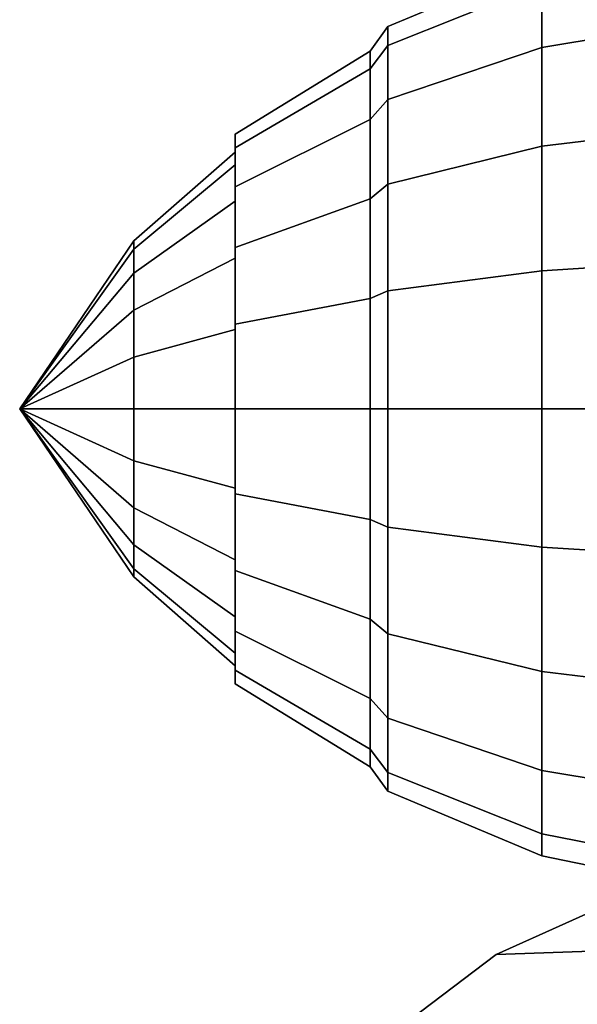
# Model space of a CAD drawing. Units: metres. Extents: x -7.4 to 9.4, y -2.8 to 1.9.
# Drawn here: x -7.4 to -7.1, y -1.4 to -0.9 of the extents above; entities that cross this region are included whole.
import ezdxf

# ---------------------------------------------------------------- set-up
doc = ezdxf.new("R2010")
doc.units = ezdxf.units.M

msp = doc.modelspace()

# ---------------------------------------------------------------- linework, layer by layer
at = {"layer": 'chrome'}
for points in [[(-7.140909, -0.890446, -2.57938), (-7.140909, -0.854639, -2.509103), (-7.022911, -0.831667, -2.516567), (-7.022911, -0.870906, -2.593577)], [(-7.140909, -0.854639, -2.353297), (-7.140909, -0.890446, -2.28302), (-7.022911, -0.870906, -2.268822), (-7.022911, -0.831667, -2.345833)], [(-7.022911, -0.870906, 2.593577), (-7.022911, -0.831667, 2.516567), (-7.140909, -0.854639, 2.509103), (-7.140909, -0.890446, 2.57938)], [(-7.022911, -0.831667, 2.345833), (-7.022911, -0.870906, 2.268822), (-7.140909, -0.890446, 2.28302), (-7.140909, -0.854639, 2.353297)], [(-7.22782, -0.889285, -2.364554), (-7.140909, -0.854639, -2.353297), (-7.140909, -0.842299, -2.4312), (-7.22782, -0.878728, -2.4312)], [(-7.22782, -0.878728, -2.4312), (-7.140909, -0.842299, -2.4312), (-7.140909, -0.854639, -2.509103), (-7.22782, -0.889285, -2.497847)], [(-7.22782, -0.878728, 2.4312), (-7.140909, -0.842299, 2.4312), (-7.140909, -0.854639, 2.353297), (-7.22782, -0.889285, 2.364554)], [(-7.22782, -0.889285, 2.497847), (-7.140909, -0.854639, 2.509103), (-7.140909, -0.842299, 2.4312), (-7.22782, -0.878728, 2.4312)], [(-7.22782, -0.919918, -2.304432), (-7.140909, -0.890446, -2.28302), (-7.140909, -0.854639, -2.353297), (-7.22782, -0.889285, -2.364554)], [(-7.22782, -0.889285, -2.497847), (-7.140909, -0.854639, -2.509103), (-7.140909, -0.890446, -2.57938), (-7.22782, -0.919918, -2.557969)], [(-7.22782, -0.889285, 2.364554), (-7.140909, -0.854639, 2.353297), (-7.140909, -0.890446, 2.28302), (-7.22782, -0.919918, 2.304432)], [(-7.22782, -0.919918, 2.557969), (-7.140909, -0.890446, 2.57938), (-7.140909, -0.854639, 2.509103), (-7.22782, -0.889285, 2.497847)], [(-7.140909, -0.946219, -2.635154), (-7.140909, -0.890446, -2.57938), (-7.022911, -0.870906, -2.593577), (-7.022911, -0.932022, -2.654695)], [(-7.140909, -0.890446, -2.28302), (-7.140909, -0.946219, -2.227246), (-7.022911, -0.932022, -2.207705), (-7.022911, -0.870906, -2.268822)], [(-7.022911, -0.932022, 2.654695), (-7.022911, -0.870906, 2.593577), (-7.140909, -0.890446, 2.57938), (-7.140909, -0.946219, 2.635154)], [(-7.022911, -0.870906, 2.268822), (-7.022911, -0.932022, 2.207705), (-7.140909, -0.946219, 2.227246), (-7.140909, -0.890446, 2.28302)], [(-7.22782, -0.889285, -2.364554), (-7.22782, -0.878728, -2.4312), (-7.237774, -0.892606, -2.4312), (-7.237774, -0.902483, -2.368843)], [(-7.22782, -0.878728, -2.4312), (-7.22782, -0.889285, -2.497847), (-7.237774, -0.902483, -2.493558), (-7.237774, -0.892606, -2.4312)], [(-7.22782, -0.889285, 2.497847), (-7.22782, -0.878728, 2.4312), (-7.237774, -0.892606, 2.4312), (-7.237774, -0.902483, 2.493558)], [(-7.22782, -0.878728, 2.4312), (-7.22782, -0.889285, 2.364554), (-7.237774, -0.902483, 2.368843), (-7.237774, -0.892606, 2.4312)], [(-7.22782, -0.919918, -2.304432), (-7.22782, -0.889285, -2.364554), (-7.237774, -0.902483, -2.368843), (-7.237774, -0.931145, -2.312589)], [(-7.22782, -0.889285, -2.497847), (-7.22782, -0.919918, -2.557969), (-7.237774, -0.931145, -2.549812), (-7.237774, -0.902483, -2.493558)], [(-7.22782, -0.919918, 2.557969), (-7.22782, -0.889285, 2.497847), (-7.237774, -0.902483, 2.493558), (-7.237774, -0.931145, 2.549812)], [(-7.22782, -0.889285, 2.364554), (-7.22782, -0.919918, 2.304432), (-7.237774, -0.931145, 2.312589), (-7.237774, -0.902483, 2.368843)], [(-7.22782, -0.967631, -2.256718), (-7.140909, -0.946219, -2.227246), (-7.140909, -0.890446, -2.28302), (-7.22782, -0.919918, -2.304432)], [(-7.22782, -0.919918, -2.557969), (-7.140909, -0.890446, -2.57938), (-7.140909, -0.946219, -2.635154), (-7.22782, -0.967631, -2.605683)], [(-7.22782, -0.919918, 2.304432), (-7.140909, -0.890446, 2.28302), (-7.140909, -0.946219, 2.227246), (-7.22782, -0.967631, 2.256718)], [(-7.22782, -0.967631, 2.605683), (-7.140909, -0.946219, 2.635154), (-7.140909, -0.890446, 2.57938), (-7.22782, -0.919918, 2.557969)], [(-7.22782, -0.967631, -2.256718), (-7.22782, -0.919918, -2.304432), (-7.237774, -0.931145, -2.312589), (-7.237774, -0.975788, -2.267945)], [(-7.22782, -0.919918, -2.557969), (-7.22782, -0.967631, -2.605683), (-7.237774, -0.975788, -2.594456), (-7.237774, -0.931145, -2.549812)], [(-7.22782, -0.967631, 2.605683), (-7.22782, -0.919918, 2.557969), (-7.237774, -0.931145, 2.549812), (-7.237774, -0.975788, 2.594456)], [(-7.22782, -0.919918, 2.304432), (-7.22782, -0.967631, 2.256718), (-7.237774, -0.975788, 2.267945), (-7.237774, -0.931145, 2.312589)], [(-7.140909, -1.016497, -2.670962), (-7.140909, -0.946219, -2.635154), (-7.022911, -0.932022, -2.654695), (-7.022911, -1.009033, -2.693934)], [(-7.140909, -0.946219, -2.227246), (-7.140909, -1.016497, -2.191437), (-7.022911, -1.009033, -2.168466), (-7.022911, -0.932022, -2.207705)], [(-7.022911, -1.009033, 2.693934), (-7.022911, -0.932022, 2.654695), (-7.140909, -0.946219, 2.635154), (-7.140909, -1.016497, 2.670962)], [(-7.022911, -0.932022, 2.207705), (-7.022911, -1.009033, 2.168466), (-7.140909, -1.016497, 2.191437), (-7.140909, -0.946219, 2.227246)], [(-7.22782, -1.027754, -2.226084), (-7.140909, -1.016497, -2.191437), (-7.140909, -0.946219, -2.227246), (-7.22782, -0.967631, -2.256718)], [(-7.22782, -0.967631, -2.605683), (-7.140909, -0.946219, -2.635154), (-7.140909, -1.016497, -2.670962), (-7.22782, -1.027754, -2.636316)], [(-7.22782, -0.967631, 2.256718), (-7.140909, -0.946219, 2.227246), (-7.140909, -1.016497, 2.191437), (-7.22782, -1.027754, 2.226084)], [(-7.22782, -1.027754, 2.636316), (-7.140909, -1.016497, 2.670962), (-7.140909, -0.946219, 2.635154), (-7.22782, -0.967631, 2.605683)], [(-7.22782, -1.027754, -2.226084), (-7.22782, -0.967631, -2.256718), (-7.237774, -0.975788, -2.267945), (-7.237774, -1.032043, -2.239282)], [(-7.22782, -0.967631, -2.605683), (-7.22782, -1.027754, -2.636316), (-7.237774, -1.032043, -2.623118), (-7.237774, -0.975788, -2.594456)], [(-7.22782, -1.027754, 2.636316), (-7.22782, -0.967631, 2.605683), (-7.237774, -0.975788, 2.594456), (-7.237774, -1.032043, 2.623118)], [(-7.22782, -0.967631, 2.256718), (-7.22782, -1.027754, 2.226084), (-7.237774, -1.032043, 2.239282), (-7.237774, -0.975788, 2.267945)], [(-7.140909, -1.0944, -2.6833), (-7.140909, -1.016497, -2.670962), (-7.022911, -1.009033, -2.693934), (-7.022911, -1.094401, -2.707454)], [(-7.140909, -1.016497, -2.191437), (-7.140909, -1.0944, -2.1791), (-7.022911, -1.094401, -2.154945), (-7.022911, -1.009033, -2.168466)], [(-7.022911, -1.094401, 2.707454), (-7.022911, -1.009033, 2.693934), (-7.140909, -1.016497, 2.670962), (-7.140909, -1.0944, 2.6833)], [(-7.022911, -1.009033, 2.168466), (-7.022911, -1.094401, 2.154945), (-7.140909, -1.0944, 2.1791), (-7.140909, -1.016497, 2.191437)], [(-7.22782, -1.0944, -2.215528), (-7.140909, -1.0944, -2.1791), (-7.140909, -1.016497, -2.191437), (-7.22782, -1.027754, -2.226084)], [(-7.22782, -1.027754, -2.636316), (-7.140909, -1.016497, -2.670962), (-7.140909, -1.0944, -2.6833), (-7.22782, -1.0944, -2.646872)], [(-7.22782, -1.027754, 2.226084), (-7.140909, -1.016497, 2.191437), (-7.140909, -1.0944, 2.1791), (-7.22782, -1.0944, 2.215528)], [(-7.22782, -1.0944, 2.646872), (-7.140909, -1.0944, 2.6833), (-7.140909, -1.016497, 2.670962), (-7.22782, -1.027754, 2.636316)], [(-7.22782, -1.0944, -2.215528), (-7.22782, -1.027754, -2.226084), (-7.237774, -1.032043, -2.239282), (-7.237774, -1.0944, -2.229406)], [(-7.22782, -1.027754, -2.636316), (-7.22782, -1.0944, -2.646872), (-7.237774, -1.0944, -2.632995), (-7.237774, -1.032043, -2.623118)], [(-7.22782, -1.0944, 2.646872), (-7.22782, -1.027754, 2.636316), (-7.237774, -1.032043, 2.623118), (-7.237774, -1.0944, 2.632995)], [(-7.22782, -1.027754, 2.226084), (-7.22782, -1.0944, 2.215528), (-7.237774, -1.0944, 2.229406), (-7.237774, -1.032043, 2.239282)], [(-7.22782, -1.0944, -2.646872), (-7.22782, -1.161047, -2.636316), (-7.237774, -1.156758, -2.623118), (-7.237774, -1.0944, -2.632995)], [(-7.22782, -1.161047, -2.226084), (-7.22782, -1.0944, -2.215528), (-7.237774, -1.0944, -2.229406), (-7.237774, -1.156758, -2.239282)], [(-7.22782, -1.0944, 2.215528), (-7.22782, -1.161047, 2.226084), (-7.237774, -1.156758, 2.239282), (-7.237774, -1.0944, 2.229406)], [(-7.22782, -1.161047, 2.636316), (-7.22782, -1.0944, 2.646872), (-7.237774, -1.0944, 2.632995), (-7.237774, -1.156758, 2.623118)], [(-7.22782, -1.0944, -2.646872), (-7.140909, -1.0944, -2.6833), (-7.140909, -1.172304, -2.670962), (-7.22782, -1.161047, -2.636316)], [(-7.22782, -1.161047, -2.226084), (-7.140909, -1.172304, -2.191437), (-7.140909, -1.0944, -2.1791), (-7.22782, -1.0944, -2.215528)], [(-7.22782, -1.161047, 2.636316), (-7.140909, -1.172304, 2.670962), (-7.140909, -1.0944, 2.6833), (-7.22782, -1.0944, 2.646872)], [(-7.22782, -1.0944, 2.215528), (-7.140909, -1.0944, 2.1791), (-7.140909, -1.172304, 2.191437), (-7.22782, -1.161047, 2.226084)], [(-7.140909, -1.172304, -2.670962), (-7.140909, -1.0944, -2.6833), (-7.022911, -1.094401, -2.707454), (-7.022911, -1.179768, -2.693934)], [(-7.140909, -1.0944, -2.1791), (-7.140909, -1.172304, -2.191437), (-7.022911, -1.179768, -2.168466), (-7.022911, -1.094401, -2.154945)], [(-7.022911, -1.179768, 2.693934), (-7.022911, -1.094401, 2.707454), (-7.140909, -1.0944, 2.6833), (-7.140909, -1.172304, 2.670962)], [(-7.022911, -1.094401, 2.154945), (-7.022911, -1.179768, 2.168466), (-7.140909, -1.172304, 2.191437), (-7.140909, -1.0944, 2.1791)], [(-7.22782, -1.161047, -2.636316), (-7.22782, -1.221169, -2.605683), (-7.237774, -1.213012, -2.594456), (-7.237774, -1.156758, -2.623118)], [(-7.22782, -1.221169, -2.256718), (-7.22782, -1.161047, -2.226084), (-7.237774, -1.156758, -2.239282), (-7.237774, -1.213012, -2.267945)], [(-7.22782, -1.161047, 2.226084), (-7.22782, -1.221169, 2.256718), (-7.237774, -1.213012, 2.267945), (-7.237774, -1.156758, 2.239282)], [(-7.22782, -1.221169, 2.605683), (-7.22782, -1.161047, 2.636316), (-7.237774, -1.156758, 2.623118), (-7.237774, -1.213012, 2.594456)], [(-7.22782, -1.161047, -2.636316), (-7.140909, -1.172304, -2.670962), (-7.140909, -1.242581, -2.635154), (-7.22782, -1.221169, -2.605683)], [(-7.22782, -1.221169, -2.256718), (-7.140909, -1.242581, -2.227246), (-7.140909, -1.172304, -2.191437), (-7.22782, -1.161047, -2.226084)], [(-7.22782, -1.221169, 2.605683), (-7.140909, -1.242581, 2.635154), (-7.140909, -1.172304, 2.670962), (-7.22782, -1.161047, 2.636316)], [(-7.22782, -1.161047, 2.226084), (-7.140909, -1.172304, 2.191437), (-7.140909, -1.242581, 2.227246), (-7.22782, -1.221169, 2.256718)], [(-7.140909, -1.172304, -2.191437), (-7.140909, -1.242581, -2.227246), (-7.022911, -1.256779, -2.207705), (-7.022911, -1.179768, -2.168466)], [(-7.140909, -1.242581, -2.635154), (-7.140909, -1.172304, -2.670962), (-7.022911, -1.179768, -2.693934), (-7.022911, -1.256779, -2.654695)], [(-7.022911, -1.179768, 2.168466), (-7.022911, -1.256779, 2.207705), (-7.140909, -1.242581, 2.227246), (-7.140909, -1.172304, 2.191437)], [(-7.022911, -1.256779, 2.654695), (-7.022911, -1.179768, 2.693934), (-7.140909, -1.172304, 2.670962), (-7.140909, -1.242581, 2.635154)], [(-7.22782, -1.221169, -2.605683), (-7.22782, -1.268882, -2.557969), (-7.237774, -1.257655, -2.549812), (-7.237774, -1.213012, -2.594456)], [(-7.22782, -1.268882, -2.304432), (-7.22782, -1.221169, -2.256718), (-7.237774, -1.213012, -2.267945), (-7.237774, -1.257655, -2.312589)], [(-7.22782, -1.221169, 2.256718), (-7.22782, -1.268882, 2.304432), (-7.237774, -1.257655, 2.312589), (-7.237774, -1.213012, 2.267945)], [(-7.22782, -1.268882, 2.557969), (-7.22782, -1.221169, 2.605683), (-7.237774, -1.213012, 2.594456), (-7.237774, -1.257655, 2.549812)], [(-7.22782, -1.221169, -2.605683), (-7.140909, -1.242581, -2.635154), (-7.140909, -1.298354, -2.57938), (-7.22782, -1.268882, -2.557969)], [(-7.22782, -1.268882, -2.304432), (-7.140909, -1.298354, -2.28302), (-7.140909, -1.242581, -2.227246), (-7.22782, -1.221169, -2.256718)], [(-7.22782, -1.268882, 2.557969), (-7.140909, -1.298354, 2.57938), (-7.140909, -1.242581, 2.635154), (-7.22782, -1.221169, 2.605683)], [(-7.22782, -1.221169, 2.256718), (-7.140909, -1.242581, 2.227246), (-7.140909, -1.298354, 2.28302), (-7.22782, -1.268882, 2.304432)], [(-7.140909, -1.242581, -2.227246), (-7.140909, -1.298354, -2.28302), (-7.022911, -1.317896, -2.268822), (-7.022911, -1.256779, -2.207705)], [(-7.140909, -1.298354, -2.57938), (-7.140909, -1.242581, -2.635154), (-7.022911, -1.256779, -2.654695), (-7.022911, -1.317896, -2.593577)], [(-7.022911, -1.256779, 2.207705), (-7.022911, -1.317896, 2.268822), (-7.140909, -1.298354, 2.28302), (-7.140909, -1.242581, 2.227246)], [(-7.022911, -1.317896, 2.593577), (-7.022911, -1.256779, 2.654695), (-7.140909, -1.242581, 2.635154), (-7.140909, -1.298354, 2.57938)], [(-7.22782, -1.268882, -2.557969), (-7.22782, -1.299516, -2.497847), (-7.237774, -1.286318, -2.493558), (-7.237774, -1.257655, -2.549812)], [(-7.22782, -1.299516, -2.364554), (-7.22782, -1.268882, -2.304432), (-7.237774, -1.257655, -2.312589), (-7.237774, -1.286318, -2.368843)], [(-7.22782, -1.268882, 2.304432), (-7.22782, -1.299516, 2.364554), (-7.237774, -1.286318, 2.368843), (-7.237774, -1.257655, 2.312589)], [(-7.22782, -1.299516, 2.497847), (-7.22782, -1.268882, 2.557969), (-7.237774, -1.257655, 2.549812), (-7.237774, -1.286318, 2.493558)], [(-7.22782, -1.268882, -2.557969), (-7.140909, -1.298354, -2.57938), (-7.140909, -1.334162, -2.509103), (-7.22782, -1.299516, -2.497847)], [(-7.22782, -1.299516, -2.364554), (-7.140909, -1.334162, -2.353297), (-7.140909, -1.298354, -2.28302), (-7.22782, -1.268882, -2.304432)], [(-7.22782, -1.299516, 2.497847), (-7.140909, -1.334162, 2.509103), (-7.140909, -1.298354, 2.57938), (-7.22782, -1.268882, 2.557969)], [(-7.22782, -1.268882, 2.304432), (-7.140909, -1.298354, 2.28302), (-7.140909, -1.334162, 2.353297), (-7.22782, -1.299516, 2.364554)], [(-7.22782, -1.299516, -2.497847), (-7.22782, -1.310073, -2.4312), (-7.237774, -1.296195, -2.4312), (-7.237774, -1.286318, -2.493558)], [(-7.22782, -1.310073, -2.4312), (-7.22782, -1.299516, -2.364554), (-7.237774, -1.286318, -2.368843), (-7.237774, -1.296195, -2.4312)], [(-7.22782, -1.299516, 2.364554), (-7.22782, -1.310073, 2.4312), (-7.237774, -1.296195, 2.4312), (-7.237774, -1.286318, 2.368843)], [(-7.22782, -1.310073, 2.4312), (-7.22782, -1.299516, 2.497847), (-7.237774, -1.286318, 2.493558), (-7.237774, -1.296195, 2.4312)], [(-7.22782, -1.299516, -2.497847), (-7.140909, -1.334162, -2.509103), (-7.140909, -1.346501, -2.4312), (-7.22782, -1.310073, -2.4312)], [(-7.22782, -1.310073, -2.4312), (-7.140909, -1.346501, -2.4312), (-7.140909, -1.334162, -2.353297), (-7.22782, -1.299516, -2.364554)], [(-7.22782, -1.310073, 2.4312), (-7.140909, -1.346501, 2.4312), (-7.140909, -1.334162, 2.509103), (-7.22782, -1.299516, 2.497847)], [(-7.22782, -1.299516, 2.364554), (-7.140909, -1.334162, 2.353297), (-7.140909, -1.346501, 2.4312), (-7.22782, -1.310073, 2.4312)], [(-7.140909, -1.298354, -2.28302), (-7.140909, -1.334162, -2.353297), (-7.022911, -1.357134, -2.345833), (-7.022911, -1.317896, -2.268822)], [(-7.140909, -1.334162, -2.509103), (-7.140909, -1.298354, -2.57938), (-7.022911, -1.317896, -2.593577), (-7.022911, -1.357134, -2.516567)], [(-7.022911, -1.317896, 2.268822), (-7.022911, -1.357134, 2.345833), (-7.140909, -1.334162, 2.353297), (-7.140909, -1.298354, 2.28302)], [(-7.022911, -1.357134, 2.516567), (-7.022911, -1.317896, 2.593577), (-7.140909, -1.298354, 2.57938), (-7.140909, -1.334162, 2.509103)], [(-7.140909, -1.334162, -2.353297), (-7.140909, -1.346501, -2.4312), (-7.022911, -1.370656, -2.4312), (-7.022911, -1.357134, -2.345833)], [(-7.140909, -1.346501, -2.4312), (-7.140909, -1.334162, -2.509103), (-7.022911, -1.357134, -2.516567), (-7.022911, -1.370656, -2.4312)], [(-7.022911, -1.357134, 2.345833), (-7.022911, -1.370656, 2.4312), (-7.140909, -1.346501, 2.4312), (-7.140909, -1.334162, 2.353297)], [(-7.022911, -1.370656, 2.4312), (-7.022911, -1.357134, 2.516567), (-7.140909, -1.334162, 2.509103), (-7.140909, -1.346501, 2.4312)], [(-7.088053, -1.366763), (-6.928576, -1.359446, -1.742034), (-7.000368, -1.396264, -1.751397), (-7.166669, -1.402146)], [(-7.166669, -1.402146), (-7.000368, -1.396264, 1.751397), (-6.928576, -1.359446, 1.742034), (-7.088053, -1.366763)], [(-7.166669, -1.402146), (-7.000368, -1.396264, -1.751397), (-7.06002, -1.447926, -1.759758), (-7.233485, -1.452667)], [(-7.233485, -1.452667), (-7.06002, -1.447926, 1.759758), (-7.000368, -1.396264, 1.751397), (-7.166669, -1.402146)]]:
    msp.add_3dface(points, dxfattribs=at)
at = {"layer": 'rubber'}
for points in [[(-7.313999, -0.947014, 2.383312), (-7.313999, -0.939429, 2.4312), (-7.237774, -0.892606, 2.4312), (-7.237774, -0.902483, 2.368843)], [(-7.313999, -0.939429, 2.4312), (-7.313999, -0.947014, 2.479089), (-7.237774, -0.902483, 2.493558), (-7.237774, -0.892606, 2.4312)], [(-7.313999, -0.947014, -2.479089), (-7.313999, -0.939429, -2.4312), (-7.237774, -0.892606, -2.4312), (-7.237774, -0.902483, -2.493558)], [(-7.313999, -0.939429, -2.4312), (-7.313999, -0.947014, -2.383312), (-7.237774, -0.902483, -2.368843), (-7.237774, -0.892606, -2.4312)], [(-7.313999, -0.969026, 2.340111), (-7.313999, -0.947014, 2.383312), (-7.237774, -0.902483, 2.368843), (-7.237774, -0.931145, 2.312589)], [(-7.313999, -0.947014, 2.479089), (-7.313999, -0.969026, 2.52229), (-7.237774, -0.931145, 2.549812), (-7.237774, -0.902483, 2.493558)], [(-7.313999, -0.969026, -2.52229), (-7.313999, -0.947014, -2.479089), (-7.237774, -0.902483, -2.493558), (-7.237774, -0.931145, -2.549812)], [(-7.313999, -0.947014, -2.383312), (-7.313999, -0.969026, -2.340111), (-7.237774, -0.931145, -2.312589), (-7.237774, -0.902483, -2.368843)], [(-7.313999, -1.00331, 2.305826), (-7.313999, -0.969026, 2.340111), (-7.237774, -0.931145, 2.312589), (-7.237774, -0.975788, 2.267945)], [(-7.313999, -0.969026, 2.52229), (-7.313999, -1.00331, 2.556575), (-7.237774, -0.975788, 2.594456), (-7.237774, -0.931145, 2.549812)], [(-7.313999, -1.00331, -2.556575), (-7.313999, -0.969026, -2.52229), (-7.237774, -0.931145, -2.549812), (-7.237774, -0.975788, -2.594456)], [(-7.313999, -0.969026, -2.340111), (-7.313999, -1.00331, -2.305826), (-7.237774, -0.975788, -2.267945), (-7.237774, -0.931145, -2.312589)], [(-7.313999, -0.956643, 2.386441), (-7.313999, -0.949554, 2.4312), (-7.313999, -0.939429, 2.4312), (-7.313999, -0.947014, 2.383312)], [(-7.313999, -0.949554, 2.4312), (-7.313999, -0.956643, 2.47596), (-7.313999, -0.947014, 2.479089), (-7.313999, -0.939429, 2.4312)], [(-7.313999, -0.956643, -2.47596), (-7.313999, -0.949554, -2.4312), (-7.313999, -0.939429, -2.4312), (-7.313999, -0.947014, -2.479089)], [(-7.313999, -0.949554, -2.4312), (-7.313999, -0.956643, -2.386441), (-7.313999, -0.947014, -2.383312), (-7.313999, -0.939429, -2.4312)], [(-7.371199, -1.004267, -2.460486), (-7.371199, -0.999629, -2.4312), (-7.313999, -0.949554, -2.4312), (-7.313999, -0.956643, -2.47596)], [(-7.371199, -0.999629, -2.4312), (-7.371199, -1.004267, -2.401914), (-7.313999, -0.956643, -2.386441), (-7.313999, -0.949554, -2.4312)], [(-7.371199, -1.004267, 2.401914), (-7.371199, -0.999629, 2.4312), (-7.313999, -0.949554, 2.4312), (-7.313999, -0.956643, 2.386441)], [(-7.371199, -0.999629, 2.4312), (-7.371199, -1.004267, 2.460486), (-7.313999, -0.956643, 2.47596), (-7.313999, -0.949554, 2.4312)], [(-7.313999, -0.977217, 2.346062), (-7.313999, -0.956643, 2.386441), (-7.313999, -0.947014, 2.383312), (-7.313999, -0.969026, 2.340111)], [(-7.313999, -0.956643, 2.47596), (-7.313999, -0.977217, 2.516338), (-7.313999, -0.969026, 2.52229), (-7.313999, -0.947014, 2.479089)], [(-7.313999, -0.977217, -2.516338), (-7.313999, -0.956643, -2.47596), (-7.313999, -0.947014, -2.479089), (-7.313999, -0.969026, -2.52229)], [(-7.313999, -0.956643, -2.386441), (-7.313999, -0.977217, -2.346062), (-7.313999, -0.969026, -2.340111), (-7.313999, -0.947014, -2.383312)], [(-7.371199, -1.017728, -2.486905), (-7.371199, -1.004267, -2.460486), (-7.313999, -0.956643, -2.47596), (-7.313999, -0.977217, -2.516338)], [(-7.371199, -1.004267, -2.401914), (-7.371199, -1.017728, -2.375496), (-7.313999, -0.977217, -2.346062), (-7.313999, -0.956643, -2.386441)], [(-7.371199, -1.017729, 2.375496), (-7.371199, -1.004267, 2.401914), (-7.313999, -0.956643, 2.386441), (-7.313999, -0.977217, 2.346062)], [(-7.371199, -1.004267, 2.460486), (-7.371199, -1.017729, 2.486905), (-7.313999, -0.977217, 2.516338), (-7.313999, -0.956643, 2.47596)], [(-7.313999, -1.009261, 2.314017), (-7.313999, -0.977217, 2.346062), (-7.313999, -0.969026, 2.340111), (-7.313999, -1.00331, 2.305826)], [(-7.313999, -0.977217, 2.516338), (-7.313999, -1.009261, 2.548384), (-7.313999, -1.00331, 2.556575), (-7.313999, -0.969026, 2.52229)], [(-7.313999, -1.009261, -2.548384), (-7.313999, -0.977217, -2.516338), (-7.313999, -0.969026, -2.52229), (-7.313999, -1.00331, -2.556575)], [(-7.313999, -0.977217, -2.346062), (-7.313999, -1.009261, -2.314017), (-7.313999, -1.00331, -2.305826), (-7.313999, -0.969026, -2.340111)], [(-7.371199, -1.038695, -2.507872), (-7.371199, -1.017728, -2.486905), (-7.313999, -0.977217, -2.516338), (-7.313999, -1.009261, -2.548384)], [(-7.371199, -1.017728, -2.375496), (-7.371199, -1.038695, -2.354528), (-7.313999, -1.009261, -2.314017), (-7.313999, -0.977217, -2.346062)], [(-7.371199, -1.017729, 2.486905), (-7.371199, -1.038695, 2.507872), (-7.313999, -1.009261, 2.548384), (-7.313999, -0.977217, 2.516338)], [(-7.371199, -1.038695, 2.354528), (-7.371199, -1.017729, 2.375496), (-7.313999, -0.977217, 2.346062), (-7.313999, -1.009261, 2.314017)], [(-7.313999, -1.046512, 2.283813), (-7.313999, -1.00331, 2.305826), (-7.237774, -0.975788, 2.267945), (-7.237774, -1.032043, 2.239282)], [(-7.313999, -1.00331, 2.556575), (-7.313999, -1.046512, 2.578587), (-7.237774, -1.032043, 2.623118), (-7.237774, -0.975788, 2.594456)], [(-7.313999, -1.046512, -2.578587), (-7.313999, -1.00331, -2.556575), (-7.237774, -0.975788, -2.594456), (-7.237774, -1.032043, -2.623118)], [(-7.313999, -1.00331, -2.305826), (-7.313999, -1.046512, -2.283813), (-7.237774, -1.032043, -2.239282), (-7.237774, -0.975788, -2.267945)], [(-7.4356, -1.0944, -2.4312), (-7.371199, -0.999629, -2.4312), (-7.371199, -1.004267, -2.460486), (-7.4356, -1.0944, -2.4312)], [(-7.4356, -1.0944, -2.4312), (-7.371199, -1.004267, -2.401914), (-7.371199, -0.999629, -2.4312), (-7.4356, -1.0944, -2.4312)], [(-7.4356, -1.0944, 2.4312), (-7.371199, -0.999629, 2.4312), (-7.371199, -1.004267, 2.401914), (-7.4356, -1.0944, 2.4312)], [(-7.4356, -1.0944, 2.4312), (-7.371199, -1.004267, 2.460486), (-7.371199, -0.999629, 2.4312), (-7.4356, -1.0944, 2.4312)], [(-7.4356, -1.0944, -2.4312), (-7.371199, -1.004267, -2.460486), (-7.371199, -1.017728, -2.486905), (-7.4356, -1.0944, -2.4312)], [(-7.4356, -1.0944, -2.4312), (-7.371199, -1.017728, -2.375496), (-7.371199, -1.004267, -2.401914), (-7.4356, -1.0944, -2.4312)], [(-7.4356, -1.0944, 2.4312), (-7.371199, -1.017729, 2.486905), (-7.371199, -1.004267, 2.460486), (-7.4356, -1.0944, 2.4312)], [(-7.4356, -1.0944, 2.4312), (-7.371199, -1.004267, 2.401914), (-7.371199, -1.017729, 2.375496), (-7.4356, -1.0944, 2.4312)], [(-7.313999, -1.009261, 2.548384), (-7.313999, -1.04964, 2.568958), (-7.313999, -1.046512, 2.578587), (-7.313999, -1.00331, 2.556575)], [(-7.313999, -1.049641, 2.293442), (-7.313999, -1.009261, 2.314017), (-7.313999, -1.00331, 2.305826), (-7.313999, -1.046512, 2.283813)], [(-7.313999, -1.049641, -2.568958), (-7.313999, -1.009261, -2.548384), (-7.313999, -1.00331, -2.556575), (-7.313999, -1.046512, -2.578587)], [(-7.313999, -1.009261, -2.314017), (-7.313999, -1.049641, -2.293442), (-7.313999, -1.046512, -2.283813), (-7.313999, -1.00331, -2.305826)], [(-7.371199, -1.065114, -2.521333), (-7.371199, -1.038695, -2.507872), (-7.313999, -1.009261, -2.548384), (-7.313999, -1.049641, -2.568958)], [(-7.371199, -1.038695, -2.354528), (-7.371199, -1.065114, -2.341067), (-7.313999, -1.049641, -2.293442), (-7.313999, -1.009261, -2.314017)], [(-7.371199, -1.038695, 2.507872), (-7.371199, -1.065114, 2.521333), (-7.313999, -1.04964, 2.568958), (-7.313999, -1.009261, 2.548384)], [(-7.371199, -1.065114, 2.341067), (-7.371199, -1.038695, 2.354528), (-7.313999, -1.009261, 2.314017), (-7.313999, -1.049641, 2.293442)], [(-7.4356, -1.0944, -2.4312), (-7.371199, -1.017728, -2.486905), (-7.371199, -1.038695, -2.507872), (-7.4356, -1.0944, -2.4312)], [(-7.4356, -1.0944, -2.4312), (-7.371199, -1.038695, -2.354528), (-7.371199, -1.017728, -2.375496), (-7.4356, -1.0944, -2.4312)], [(-7.4356, -1.0944, 2.4312), (-7.371199, -1.038695, 2.507872), (-7.371199, -1.017729, 2.486905), (-7.4356, -1.0944, 2.4312)], [(-7.4356, -1.0944, 2.4312), (-7.371199, -1.017729, 2.375496), (-7.371199, -1.038695, 2.354528), (-7.4356, -1.0944, 2.4312)], [(-7.313999, -1.046512, 2.578587), (-7.313999, -1.0944, 2.586172), (-7.237774, -1.0944, 2.632995), (-7.237774, -1.032043, 2.623118)], [(-7.313999, -1.0944, 2.276229), (-7.313999, -1.046512, 2.283813), (-7.237774, -1.032043, 2.239282), (-7.237774, -1.0944, 2.229406)], [(-7.313999, -1.0944, -2.586172), (-7.313999, -1.046512, -2.578587), (-7.237774, -1.032043, -2.623118), (-7.237774, -1.0944, -2.632995)], [(-7.313999, -1.046512, -2.283813), (-7.313999, -1.0944, -2.276229), (-7.237774, -1.0944, -2.229406), (-7.237774, -1.032043, -2.239282)], [(-7.4356, -1.0944, -2.4312), (-7.371199, -1.038695, -2.507872), (-7.371199, -1.065114, -2.521333), (-7.4356, -1.0944, -2.4312)], [(-7.4356, -1.0944, -2.4312), (-7.371199, -1.065114, -2.341067), (-7.371199, -1.038695, -2.354528), (-7.4356, -1.0944, -2.4312)], [(-7.4356, -1.0944, 2.4312), (-7.371199, -1.065114, 2.521333), (-7.371199, -1.038695, 2.507872), (-7.4356, -1.0944, 2.4312)], [(-7.4356, -1.0944, 2.4312), (-7.371199, -1.038695, 2.354528), (-7.371199, -1.065114, 2.341067), (-7.4356, -1.0944, 2.4312)], [(-7.371199, -1.065114, 2.521333), (-7.371199, -1.0944, 2.525972), (-7.313999, -1.0944, 2.576047), (-7.313999, -1.04964, 2.568958)], [(-7.371199, -1.0944, -2.525972), (-7.371199, -1.065114, -2.521333), (-7.313999, -1.049641, -2.568958), (-7.313999, -1.0944, -2.576047)], [(-7.371199, -1.065114, -2.341067), (-7.371199, -1.0944, -2.336429), (-7.313999, -1.0944, -2.286354), (-7.313999, -1.049641, -2.293442)], [(-7.371199, -1.0944, 2.336428), (-7.371199, -1.065114, 2.341067), (-7.313999, -1.049641, 2.293442), (-7.313999, -1.0944, 2.286354)], [(-7.313999, -1.04964, 2.568958), (-7.313999, -1.0944, 2.576047), (-7.313999, -1.0944, 2.586172), (-7.313999, -1.046512, 2.578587)], [(-7.313999, -1.0944, 2.286354), (-7.313999, -1.049641, 2.293442), (-7.313999, -1.046512, 2.283813), (-7.313999, -1.0944, 2.276229)], [(-7.313999, -1.0944, -2.576047), (-7.313999, -1.049641, -2.568958), (-7.313999, -1.046512, -2.578587), (-7.313999, -1.0944, -2.586172)], [(-7.313999, -1.049641, -2.293442), (-7.313999, -1.0944, -2.286354), (-7.313999, -1.0944, -2.276229), (-7.313999, -1.046512, -2.283813)], [(-7.4356, -1.0944, -2.4312), (-7.371199, -1.065114, -2.521333), (-7.371199, -1.0944, -2.525972), (-7.4356, -1.0944, -2.4312)], [(-7.4356, -1.0944, -2.4312), (-7.371199, -1.0944, -2.336429), (-7.371199, -1.065114, -2.341067), (-7.4356, -1.0944, -2.4312)], [(-7.4356, -1.0944, 2.4312), (-7.371199, -1.0944, 2.525972), (-7.371199, -1.065114, 2.521333), (-7.4356, -1.0944, 2.4312)], [(-7.4356, -1.0944, 2.4312), (-7.371199, -1.065114, 2.341067), (-7.371199, -1.0944, 2.336428), (-7.4356, -1.0944, 2.4312)], [(-7.4356, -1.0944, -2.4312), (-7.371199, -1.184533, -2.460486), (-7.371199, -1.189172, -2.4312), (-7.4356, -1.0944, -2.4312)], [(-7.4356, -1.0944, -2.4312), (-7.371199, -1.171072, -2.486905), (-7.371199, -1.184533, -2.460486), (-7.4356, -1.0944, -2.4312)], [(-7.4356, -1.0944, -2.4312), (-7.371199, -1.150105, -2.507872), (-7.371199, -1.171072, -2.486905), (-7.4356, -1.0944, -2.4312)], [(-7.4356, -1.0944, -2.4312), (-7.371199, -1.123686, -2.521333), (-7.371199, -1.150105, -2.507872), (-7.4356, -1.0944, -2.4312)], [(-7.4356, -1.0944, -2.4312), (-7.371199, -1.0944, -2.525972), (-7.371199, -1.123686, -2.521333), (-7.4356, -1.0944, -2.4312)], [(-7.4356, -1.0944, -2.4312), (-7.371199, -1.123686, -2.341067), (-7.371199, -1.0944, -2.336429), (-7.4356, -1.0944, -2.4312)], [(-7.4356, -1.0944, -2.4312), (-7.371199, -1.150105, -2.354528), (-7.371199, -1.123686, -2.341067), (-7.4356, -1.0944, -2.4312)], [(-7.4356, -1.0944, -2.4312), (-7.371199, -1.171072, -2.375496), (-7.371199, -1.150105, -2.354528), (-7.4356, -1.0944, -2.4312)], [(-7.4356, -1.0944, -2.4312), (-7.371199, -1.184533, -2.401914), (-7.371199, -1.171072, -2.375496), (-7.4356, -1.0944, -2.4312)], [(-7.4356, -1.0944, -2.4312), (-7.371199, -1.189172, -2.4312), (-7.371199, -1.184533, -2.401914), (-7.4356, -1.0944, -2.4312)], [(-7.4356, -1.0944, 2.4312), (-7.371199, -1.123686, 2.521333), (-7.371199, -1.0944, 2.525972), (-7.4356, -1.0944, 2.4312)], [(-7.4356, -1.0944, 2.4312), (-7.371199, -1.150105, 2.507872), (-7.371199, -1.123686, 2.521333), (-7.4356, -1.0944, 2.4312)], [(-7.4356, -1.0944, 2.4312), (-7.371199, -1.171072, 2.486905), (-7.371199, -1.150105, 2.507872), (-7.4356, -1.0944, 2.4312)], [(-7.4356, -1.0944, 2.4312), (-7.371199, -1.184533, 2.460486), (-7.371199, -1.171072, 2.486905), (-7.4356, -1.0944, 2.4312)], [(-7.4356, -1.0944, 2.4312), (-7.371199, -1.189172, 2.4312), (-7.371199, -1.184533, 2.460486), (-7.4356, -1.0944, 2.4312)], [(-7.4356, -1.0944, 2.4312), (-7.371199, -1.184533, 2.401914), (-7.371199, -1.189172, 2.4312), (-7.4356, -1.0944, 2.4312)], [(-7.4356, -1.0944, 2.4312), (-7.371199, -1.171072, 2.375496), (-7.371199, -1.184533, 2.401914), (-7.4356, -1.0944, 2.4312)], [(-7.4356, -1.0944, 2.4312), (-7.371199, -1.150105, 2.354528), (-7.371199, -1.171072, 2.375496), (-7.4356, -1.0944, 2.4312)], [(-7.4356, -1.0944, 2.4312), (-7.371199, -1.123686, 2.341067), (-7.371199, -1.150105, 2.354528), (-7.4356, -1.0944, 2.4312)], [(-7.4356, -1.0944, 2.4312), (-7.371199, -1.0944, 2.336428), (-7.371199, -1.123686, 2.341067), (-7.4356, -1.0944, 2.4312)], [(-7.371199, -1.123686, -2.521333), (-7.371199, -1.0944, -2.525972), (-7.313999, -1.0944, -2.576047), (-7.313999, -1.139161, -2.568958)], [(-7.371199, -1.0944, -2.336429), (-7.371199, -1.123686, -2.341067), (-7.313999, -1.139161, -2.293442), (-7.313999, -1.0944, -2.286354)], [(-7.371199, -1.0944, 2.525972), (-7.371199, -1.123686, 2.521333), (-7.313999, -1.139161, 2.568958), (-7.313999, -1.0944, 2.576047)], [(-7.371199, -1.123686, 2.341067), (-7.371199, -1.0944, 2.336428), (-7.313999, -1.0944, 2.286354), (-7.313999, -1.139161, 2.293442)], [(-7.313999, -1.0944, 2.586172), (-7.313999, -1.142289, 2.578587), (-7.237774, -1.156758, 2.623118), (-7.237774, -1.0944, 2.632995)], [(-7.313999, -1.142289, 2.283813), (-7.313999, -1.0944, 2.276229), (-7.237774, -1.0944, 2.229406), (-7.237774, -1.156758, 2.239282)], [(-7.313999, -1.0944, -2.276229), (-7.313999, -1.142289, -2.283813), (-7.237774, -1.156758, -2.239282), (-7.237774, -1.0944, -2.229406)], [(-7.313999, -1.142289, -2.578587), (-7.313999, -1.0944, -2.586172), (-7.237774, -1.0944, -2.632995), (-7.237774, -1.156758, -2.623118)], [(-7.313999, -1.0944, 2.576047), (-7.313999, -1.139161, 2.568958), (-7.313999, -1.142289, 2.578587), (-7.313999, -1.0944, 2.586172)], [(-7.313999, -1.139161, 2.293442), (-7.313999, -1.0944, 2.286354), (-7.313999, -1.0944, 2.276229), (-7.313999, -1.142289, 2.283813)], [(-7.313999, -1.139161, -2.568958), (-7.313999, -1.0944, -2.576047), (-7.313999, -1.0944, -2.586172), (-7.313999, -1.142289, -2.578587)], [(-7.313999, -1.0944, -2.286354), (-7.313999, -1.139161, -2.293442), (-7.313999, -1.142289, -2.283813), (-7.313999, -1.0944, -2.276229)], [(-7.371199, -1.150105, -2.507872), (-7.371199, -1.123686, -2.521333), (-7.313999, -1.139161, -2.568958), (-7.313999, -1.179539, -2.548384)], [(-7.371199, -1.123686, -2.341067), (-7.371199, -1.150105, -2.354528), (-7.313999, -1.179539, -2.314017), (-7.313999, -1.139161, -2.293442)], [(-7.371199, -1.123686, 2.521333), (-7.371199, -1.150105, 2.507872), (-7.313999, -1.179539, 2.548384), (-7.313999, -1.139161, 2.568958)], [(-7.371199, -1.150105, 2.354528), (-7.371199, -1.123686, 2.341067), (-7.313999, -1.139161, 2.293442), (-7.313999, -1.179539, 2.314017)], [(-7.313999, -1.139161, 2.568958), (-7.313999, -1.179539, 2.548384), (-7.313999, -1.18549, 2.556575), (-7.313999, -1.142289, 2.578587)], [(-7.313999, -1.179539, 2.314017), (-7.313999, -1.139161, 2.293442), (-7.313999, -1.142289, 2.283813), (-7.313999, -1.18549, 2.305826)], [(-7.313999, -1.179539, -2.548384), (-7.313999, -1.139161, -2.568958), (-7.313999, -1.142289, -2.578587), (-7.313999, -1.18549, -2.556575)], [(-7.313999, -1.139161, -2.293442), (-7.313999, -1.179539, -2.314017), (-7.313999, -1.18549, -2.305826), (-7.313999, -1.142289, -2.283813)], [(-7.313999, -1.142289, 2.578587), (-7.313999, -1.18549, 2.556575), (-7.237774, -1.213012, 2.594456), (-7.237774, -1.156758, 2.623118)], [(-7.313999, -1.18549, 2.305826), (-7.313999, -1.142289, 2.283813), (-7.237774, -1.156758, 2.239282), (-7.237774, -1.213012, 2.267945)], [(-7.313999, -1.142289, -2.283813), (-7.313999, -1.18549, -2.305826), (-7.237774, -1.213012, -2.267945), (-7.237774, -1.156758, -2.239282)], [(-7.313999, -1.18549, -2.556575), (-7.313999, -1.142289, -2.578587), (-7.237774, -1.156758, -2.623118), (-7.237774, -1.213012, -2.594456)], [(-7.371199, -1.150105, -2.354528), (-7.371199, -1.171072, -2.375496), (-7.313999, -1.211583, -2.346062), (-7.313999, -1.179539, -2.314017)], [(-7.371199, -1.171072, -2.486905), (-7.371199, -1.150105, -2.507872), (-7.313999, -1.179539, -2.548384), (-7.313999, -1.211583, -2.516338)], [(-7.371199, -1.150105, 2.507872), (-7.371199, -1.171072, 2.486905), (-7.313999, -1.211583, 2.516338), (-7.313999, -1.179539, 2.548384)], [(-7.371199, -1.171072, 2.375496), (-7.371199, -1.150105, 2.354528), (-7.313999, -1.179539, 2.314017), (-7.313999, -1.211583, 2.346062)], [(-7.371199, -1.171072, -2.375496), (-7.371199, -1.184533, -2.401914), (-7.313999, -1.232158, -2.386441), (-7.313999, -1.211583, -2.346062)], [(-7.371199, -1.184533, -2.460486), (-7.371199, -1.171072, -2.486905), (-7.313999, -1.211583, -2.516338), (-7.313999, -1.232158, -2.47596)], [(-7.371199, -1.171072, 2.486905), (-7.371199, -1.184533, 2.460486), (-7.313999, -1.232158, 2.47596), (-7.313999, -1.211583, 2.516338)], [(-7.371199, -1.184533, 2.401914), (-7.371199, -1.171072, 2.375496), (-7.313999, -1.211583, 2.346062), (-7.313999, -1.232158, 2.386441)], [(-7.313999, -1.179539, 2.548384), (-7.313999, -1.211583, 2.516338), (-7.313999, -1.219774, 2.52229), (-7.313999, -1.18549, 2.556575)], [(-7.313999, -1.211583, 2.346062), (-7.313999, -1.179539, 2.314017), (-7.313999, -1.18549, 2.305826), (-7.313999, -1.219774, 2.340111)], [(-7.313999, -1.211583, -2.516338), (-7.313999, -1.179539, -2.548384), (-7.313999, -1.18549, -2.556575), (-7.313999, -1.219774, -2.52229)], [(-7.313999, -1.179539, -2.314017), (-7.313999, -1.211583, -2.346062), (-7.313999, -1.219774, -2.340111), (-7.313999, -1.18549, -2.305826)], [(-7.371199, -1.184533, -2.401914), (-7.371199, -1.189172, -2.4312), (-7.313999, -1.239247, -2.4312), (-7.313999, -1.232158, -2.386441)], [(-7.371199, -1.189172, -2.4312), (-7.371199, -1.184533, -2.460486), (-7.313999, -1.232158, -2.47596), (-7.313999, -1.239247, -2.4312)], [(-7.371199, -1.184533, 2.460486), (-7.371199, -1.189172, 2.4312), (-7.313999, -1.239247, 2.4312), (-7.313999, -1.232158, 2.47596)], [(-7.371199, -1.189172, 2.4312), (-7.371199, -1.184533, 2.401914), (-7.313999, -1.232158, 2.386441), (-7.313999, -1.239247, 2.4312)], [(-7.313999, -1.18549, 2.556575), (-7.313999, -1.219774, 2.52229), (-7.237774, -1.257655, 2.549812), (-7.237774, -1.213012, 2.594456)], [(-7.313999, -1.219774, 2.340111), (-7.313999, -1.18549, 2.305826), (-7.237774, -1.213012, 2.267945), (-7.237774, -1.257655, 2.312589)], [(-7.313999, -1.18549, -2.305826), (-7.313999, -1.219774, -2.340111), (-7.237774, -1.257655, -2.312589), (-7.237774, -1.213012, -2.267945)], [(-7.313999, -1.219774, -2.52229), (-7.313999, -1.18549, -2.556575), (-7.237774, -1.213012, -2.594456), (-7.237774, -1.257655, -2.549812)], [(-7.313999, -1.211583, 2.516338), (-7.313999, -1.232158, 2.47596), (-7.313999, -1.241787, 2.479089), (-7.313999, -1.219774, 2.52229)], [(-7.313999, -1.232158, 2.386441), (-7.313999, -1.211583, 2.346062), (-7.313999, -1.219774, 2.340111), (-7.313999, -1.241787, 2.383312)], [(-7.313999, -1.211583, -2.346062), (-7.313999, -1.232158, -2.386441), (-7.313999, -1.241787, -2.383312), (-7.313999, -1.219774, -2.340111)], [(-7.313999, -1.232158, -2.47596), (-7.313999, -1.211583, -2.516338), (-7.313999, -1.219774, -2.52229), (-7.313999, -1.241787, -2.479089)], [(-7.313999, -1.219774, 2.52229), (-7.313999, -1.241787, 2.479089), (-7.237774, -1.286318, 2.493558), (-7.237774, -1.257655, 2.549812)], [(-7.313999, -1.241787, 2.383312), (-7.313999, -1.219774, 2.340111), (-7.237774, -1.257655, 2.312589), (-7.237774, -1.286318, 2.368843)], [(-7.313999, -1.219774, -2.340111), (-7.313999, -1.241787, -2.383312), (-7.237774, -1.286318, -2.368843), (-7.237774, -1.257655, -2.312589)], [(-7.313999, -1.241787, -2.479089), (-7.313999, -1.219774, -2.52229), (-7.237774, -1.257655, -2.549812), (-7.237774, -1.286318, -2.493558)], [(-7.313999, -1.232158, 2.47596), (-7.313999, -1.239247, 2.4312), (-7.313999, -1.249372, 2.4312), (-7.313999, -1.241787, 2.479089)], [(-7.313999, -1.239247, 2.4312), (-7.313999, -1.232158, 2.386441), (-7.313999, -1.241787, 2.383312), (-7.313999, -1.249372, 2.4312)], [(-7.313999, -1.232158, -2.386441), (-7.313999, -1.239247, -2.4312), (-7.313999, -1.249372, -2.4312), (-7.313999, -1.241787, -2.383312)], [(-7.313999, -1.239247, -2.4312), (-7.313999, -1.232158, -2.47596), (-7.313999, -1.241787, -2.479089), (-7.313999, -1.249372, -2.4312)], [(-7.313999, -1.241787, 2.479089), (-7.313999, -1.249372, 2.4312), (-7.237774, -1.296195, 2.4312), (-7.237774, -1.286318, 2.493558)], [(-7.313999, -1.249372, 2.4312), (-7.313999, -1.241787, 2.383312), (-7.237774, -1.286318, 2.368843), (-7.237774, -1.296195, 2.4312)], [(-7.313999, -1.241787, -2.383312), (-7.313999, -1.249372, -2.4312), (-7.237774, -1.296195, -2.4312), (-7.237774, -1.286318, -2.368843)], [(-7.313999, -1.249372, -2.4312), (-7.313999, -1.241787, -2.479089), (-7.237774, -1.286318, -2.493558), (-7.237774, -1.296195, -2.4312)]]:
    msp.add_3dface(points, dxfattribs=at)

doc.saveas('drawing.dxf')
